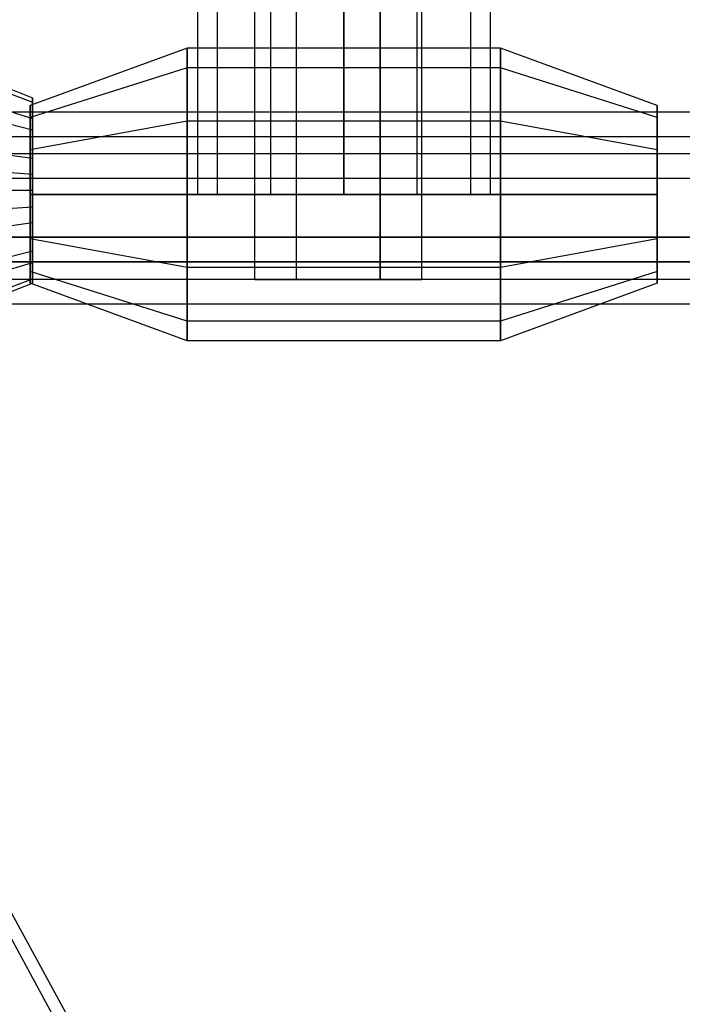
# Model space of a CAD drawing. Extents: x -3250 to 3250, y -2924 to 3476.
# Drawn here: x -581 to -518, y -78 to 16 of the extents above; entities that cross this region are included whole.
import ezdxf

# ---------------------------------------------------------------- set-up
doc = ezdxf.new("R2010")
doc.units = 0

msp = doc.modelspace()

# ---------------------------------------------------------------- linework, layer by layer
at = {"color": 0}
for p, q in [((-558.496828, -8.508375, 1500), (-558.496828, 559.894942, 1500)), ((-554.496828, -8.508375, 1506.928203), (-554.496828, 559.894942, 1506.928203)), ((-554.496828, -8.508375, 1493.071797), (-554.496828, 559.894942, 1493.071797)), ((-546.496828, 559.894942, 1506.928203), (-546.496828, -8.508375, 1506.928203)), ((-546.496828, -8.508375, 1493.071797), (-546.496828, 559.894942, 1493.071797)), ((-542.496828, -8.508375, 1500), (-542.496828, 559.894942, 1500)), ((-549.981148, -0.380794, 1500), (-549.981148, 74.619206, 1500)), ((-549.981148, -0.380794, 1500), (-549.981148, 74.619206, 1500)), ((-549.981148, -0.380794, 1500), (-549.981148, 74.619206, 1500)), ((-549.981148, -0.380794, 1500), (-549.981148, 74.619206, 1500)), ((-549.981148, -0.380794, 1500), (-549.981148, 74.619206, 1500)), ((-549.981148, -0.380794, 1500), (-549.981148, 74.619206, 1500)), ((-549.981148, -0.380794, 1500), (-549.981148, 74.619206, 1500)), ((-549.981148, -0.380794, 1500), (-549.981148, 74.619206, 1500)), ((-549.981148, -0.380794, 1500), (-549.981148, 74.619206, 1500)), ((-549.981148, -0.380794, 1500), (-549.981148, 74.619206, 1500)), ((-549.981148, -0.380794, 1500), (-549.981148, 74.619206, 1500)), ((-549.981148, -0.380794, 1500), (-549.981148, 74.619206, 1500)), ((-563.981148, 59.619206, 1500), (-563.981148, -0.380794, 1500)), ((-562.105504, 59.619206, 1507), (-562.105504, -0.380794, 1507)), ((-562.105504, 59.619206, 1493), (-562.105504, -0.380794, 1493)), ((-556.981148, 59.619206, 1512.124356), (-556.981148, -0.380794, 1512.124356)), ((-556.981148, 59.619206, 1487.875644), (-556.981148, -0.380794, 1487.875644)), ((-549.981148, 59.619206, 1514), (-549.981148, -0.380794, 1514)), ((-549.981148, 59.619206, 1486), (-549.981148, -0.380794, 1486)), ((-542.981148, 59.619206, 1512.124356), (-542.981148, -0.380794, 1512.124356)), ((-542.981148, 59.619206, 1487.875644), (-542.981148, -0.380794, 1487.875644)), ((-537.856793, 59.619206, 1507), (-537.856793, -0.380794, 1507)), ((-537.856793, 59.619206, 1493), (-537.856793, -0.380794, 1493)), ((-535.981148, 59.619206, 1500), (-535.981148, -0.380794, 1500)), ((-594.786538, 14.772116, 1497.395277), (-579.786538, 8.86327, 1498.437166)), ((-594.786538, 14.095389, 1505.130302), (-579.786538, 8.457234, 1503.078181)), ((-564.981148, 13.619206, 1500), (-579.981148, 8.119206, 1500)), ((-564.981148, 13.619206, 1500), (-564.981148, 11.743562, 1493)), ((-534.981148, 13.619206, 1500), (-564.981148, 13.619206, 1500)), ((-564.981148, 11.743562, 1507), (-564.981148, 13.619206, 1500)), ((-534.981148, 13.619206, 1500), (-534.981148, 11.743562, 1493)), ((-519.981148, 8.119206, 1500), (-534.981148, 13.619206, 1500)), ((-534.981148, 11.743562, 1507), (-534.981148, 13.619206, 1500)), ((-594.786538, 11.490667, 1490.358186), (-579.786538, 6.8944, 1494.214912)), ((-564.981148, 11.743562, 1493), (-579.981148, 6.980422, 1495.75)), ((-564.981148, 11.743562, 1507), (-579.981148, 6.980422, 1504.25)), ((-534.981148, 11.743562, 1493), (-564.981148, 11.743562, 1493)), ((-564.981148, 11.743562, 1493), (-564.981148, 6.619206, 1487.875644)), ((-534.981148, 11.743562, 1507), (-564.981148, 11.743562, 1507)), ((-564.981148, 6.619206, 1512.124356), (-564.981148, 11.743562, 1507)), ((-519.981148, 6.980422, 1495.75), (-534.981148, 11.743562, 1493)), ((-534.981148, 11.743562, 1493), (-534.981148, 6.619206, 1487.875644)), ((-519.981148, 6.980422, 1504.25), (-534.981148, 11.743562, 1507)), ((-534.981148, 6.619206, 1512.124356), (-534.981148, 11.743562, 1507)), ((-594.786538, 9.641814, 1511.490667), (-579.786538, 5.785088, 1506.8944)), ((-579.786538, 8.457234, 1503.078181), (-579.786538, 8.86327, 1498.437166)), ((-579.786538, 8.86327, 1498.437166), (-579.786538, 0, 1500)), ((-579.786538, 8.86327, 1498.437166), (-579.786538, 6.8944, 1494.214912)), ((-579.981148, 8.119206, 1500), (-579.981148, 6.980422, 1495.75)), ((-579.981148, 6.980422, 1504.25), (-579.981148, 8.119206, 1500)), ((-579.981148, 8.119206, 1500), (-579.981148, -0.380794, 1500)), ((-579.786538, 5.785088, 1506.8944), (-579.786538, 8.457234, 1503.078181)), ((-579.786538, 8.457234, 1503.078181), (-579.786538, 0, 1500)), ((-519.981148, 8.119206, 1500), (-519.981148, 6.980422, 1495.75)), ((-519.981148, -0.380794, 1500), (-519.981148, 8.119206, 1500)), ((-519.981148, 6.980422, 1504.25), (-519.981148, 8.119206, 1500)), ((-1012.900295, 7.526417, 1500), (1013.653586, 7.526417, 1500)), ((-579.981148, 6.980422, 1495.75), (-579.981148, -0.380794, 1500)), ((-579.981148, 6.980422, 1495.75), (-579.981148, 3.869206, 1492.638784)), ((-579.981148, 3.869206, 1507.361216), (-579.981148, 6.980422, 1504.25)), ((-579.981148, 6.980422, 1504.25), (-579.981148, -0.380794, 1500)), ((-564.981148, 6.619206, 1487.875644), (-579.981148, 3.869206, 1492.638784)), ((-564.981148, 6.619206, 1512.124356), (-579.981148, 3.869206, 1507.361216)), ((-579.786538, 6.8944, 1494.214912), (-579.786538, 0, 1500)), ((-579.786538, 6.8944, 1494.214912), (-579.786538, 3.078181, 1491.542766)), ((-534.981148, 6.619206, 1487.875644), (-564.981148, 6.619206, 1487.875644)), ((-564.981148, 6.619206, 1487.875644), (-564.981148, -0.380794, 1486)), ((-534.981148, 6.619206, 1512.124356), (-564.981148, 6.619206, 1512.124356)), ((-564.981148, -0.380794, 1514), (-564.981148, 6.619206, 1512.124356)), ((-519.981148, 3.869206, 1492.638784), (-534.981148, 6.619206, 1487.875644)), ((-534.981148, 6.619206, 1487.875644), (-534.981148, -0.380794, 1486)), ((-519.981148, 3.869206, 1507.361216), (-534.981148, 6.619206, 1512.124356)), ((-534.981148, -0.380794, 1514), (-534.981148, 6.619206, 1512.124356)), ((-519.981148, -0.380794, 1500), (-519.981148, 6.980422, 1495.75)), ((-519.981148, 6.980422, 1495.75), (-519.981148, 3.869206, 1492.638784)), ((-519.981148, -0.380794, 1500), (-519.981148, 6.980422, 1504.25)), ((-519.981148, 3.869206, 1507.361216), (-519.981148, 6.980422, 1504.25)), ((-579.786538, 1.562834, 1508.86327), (-579.786538, 5.785088, 1506.8944)), ((-579.786538, 5.785088, 1506.8944), (-579.786538, 0, 1500)), ((-1012.546536, 5.16209, 2099.907922), (1014.007345, 5.16209, 2099.907922)), ((-594.786538, 5.130302, 1485.904611), (-579.786538, 3.078181, 1491.542766)), ((-579.981148, 3.869206, 1492.638784), (-579.981148, -0.380794, 1500)), ((-579.981148, 3.869206, 1492.638784), (-579.981148, -0.380794, 1491.5)), ((-579.981148, -0.380794, 1508.5), (-579.981148, 3.869206, 1507.361216)), ((-579.981148, 3.869206, 1507.361216), (-579.981148, -0.380794, 1500)), ((-519.981148, -0.380794, 1500), (-519.981148, 3.869206, 1492.638784)), ((-519.981148, 3.869206, 1492.638784), (-519.981148, -0.380794, 1491.5)), ((-519.981148, -0.380794, 1500), (-519.981148, 3.869206, 1507.361216)), ((-519.981148, -0.380794, 1508.5), (-519.981148, 3.869206, 1507.361216)), ((-1012.900295, 3.526417, 1506.928203), (1013.653586, 3.526417, 1506.928203)), ((-1012.900295, 3.526417, 1493.071797), (1013.653586, 3.526417, 1493.071797)), ((-579.786538, 3.078181, 1491.542766), (-579.786538, 0, 1500)), ((-579.786538, 3.078181, 1491.542766), (-579.786538, -1.562834, 1491.13673)), ((-594.786538, 2.604723, 1514.772116), (-579.786538, 1.562834, 1508.86327)), ((-1012.546536, 1.16209, 2106.836125), (1014.007345, 1.16209, 2106.836125)), ((-1012.546536, 1.16209, 2092.979719), (1014.007345, 1.16209, 2092.979719)), ((-579.786538, -3.078181, 1508.457234), (-579.786538, 1.562834, 1508.86327)), ((-579.786538, 1.562834, 1508.86327), (-579.786538, 0, 1500)), ((-579.786538, 0, 1500), (-594.786538, 0, 1500)), ((-579.786538, 0, 1500), (-594.786538, 0, 1500)), ((-579.786538, 0, 1500), (-594.786538, 0, 1500)), ((-579.786538, 0, 1500), (-594.786538, 0, 1500)), ((-579.786538, 0, 1500), (-594.786538, 0, 1500)), ((-579.786538, 0, 1500), (-594.786538, 0, 1500)), ((-579.786538, 0, 1500), (-594.786538, 0, 1500)), ((-579.786538, 0, 1500), (-594.786538, 0, 1500)), ((-579.786538, 0, 1500), (-594.786538, 0, 1500)), ((-579.786538, 0, 1500), (-594.786538, 0, 1500)), ((-579.786538, 0, 1500), (-594.786538, 0, 1500)), ((-579.786538, 0, 1500), (-594.786538, 0, 1500)), ((-579.786538, -3.078181, 1508.457234), (-579.786538, 0, 1500)), ((-579.786538, 0, 1500), (-579.786538, 0, 1500)), ((-579.786538, 0, 1500), (-579.786538, 0, 1500)), ((-579.786538, 0, 1500), (-579.786538, 0, 1500)), ((-579.786538, 0, 1500), (-579.786538, 0, 1500)), ((-579.786538, 0, 1500), (-579.786538, 0, 1500)), ((-579.786538, 0, 1500), (-579.786538, 0, 1500)), ((-579.786538, 0, 1500), (-579.786538, 0, 1500)), ((-579.786538, -1.562834, 1491.13673), (-579.786538, 0, 1500)), ((-579.786538, 0, 1500), (-579.786538, 0, 1500)), ((-579.786538, -5.785088, 1493.1056), (-579.786538, 0, 1500)), ((-579.786538, 0, 1500), (-579.786538, 0, 1500)), ((-579.786538, -8.457234, 1496.921819), (-579.786538, 0, 1500)), ((-579.786538, 0, 1500), (-579.786538, 0, 1500)), ((-579.786538, -8.86327, 1501.562834), (-579.786538, 0, 1500)), ((-579.786538, 0, 1500), (-579.786538, 0, 1500)), ((-579.786538, -6.8944, 1505.785088), (-579.786538, 0, 1500)), ((-579.786538, 0, 1500), (-579.786538, 0, 1500)), ((-579.981148, -0.380794, 1500), (-579.981148, -0.380794, 1500)), ((-579.981148, -0.380794, 1500), (-519.981148, -0.380794, 1500)), ((-579.981148, -0.380794, 1500), (-579.981148, -0.380794, 1500)), ((-579.981148, -0.380794, 1500), (-519.981148, -0.380794, 1500)), ((-579.981148, -0.380794, 1491.5), (-579.981148, -0.380794, 1500)), ((-579.981148, -0.380794, 1500), (-579.981148, -0.380794, 1500)), ((-579.981148, -0.380794, 1500), (-519.981148, -0.380794, 1500)), ((-564.981148, -0.380794, 1486), (-579.981148, -0.380794, 1491.5)), ((-579.981148, -0.380794, 1491.5), (-579.981148, -4.630794, 1492.638784)), ((-579.981148, -4.630794, 1492.638784), (-579.981148, -0.380794, 1500)), ((-579.981148, -0.380794, 1500), (-579.981148, -0.380794, 1500)), ((-579.981148, -0.380794, 1500), (-519.981148, -0.380794, 1500)), ((-579.981148, -7.74201, 1495.75), (-579.981148, -0.380794, 1500)), ((-579.981148, -0.380794, 1500), (-579.981148, -0.380794, 1500)), ((-579.981148, -0.380794, 1500), (-519.981148, -0.380794, 1500)), ((-579.981148, -8.880794, 1500), (-579.981148, -0.380794, 1500)), ((-579.981148, -0.380794, 1500), (-579.981148, -0.380794, 1500)), ((-579.981148, -0.380794, 1500), (-519.981148, -0.380794, 1500)), ((-579.981148, -7.74201, 1504.25), (-579.981148, -0.380794, 1500)), ((-579.981148, -0.380794, 1500), (-579.981148, -0.380794, 1500)), ((-579.981148, -0.380794, 1500), (-519.981148, -0.380794, 1500)), ((-579.981148, -4.630794, 1507.361216), (-579.981148, -0.380794, 1500)), ((-579.981148, -0.380794, 1500), (-579.981148, -0.380794, 1500)), ((-579.981148, -0.380794, 1500), (-519.981148, -0.380794, 1500)), ((-579.981148, -4.630794, 1507.361216), (-579.981148, -0.380794, 1508.5)), ((-579.981148, -0.380794, 1508.5), (-579.981148, -0.380794, 1500)), ((-579.981148, -0.380794, 1500), (-579.981148, -0.380794, 1500)), ((-579.981148, -0.380794, 1500), (-519.981148, -0.380794, 1500)), ((-564.981148, -0.380794, 1514), (-579.981148, -0.380794, 1508.5)), ((-579.981148, -0.380794, 1500), (-579.981148, -0.380794, 1500)), ((-579.981148, -0.380794, 1500), (-519.981148, -0.380794, 1500)), ((-579.981148, -0.380794, 1500), (-579.981148, -0.380794, 1500)), ((-579.981148, -0.380794, 1500), (-519.981148, -0.380794, 1500)), ((-579.981148, -0.380794, 1500), (-579.981148, -0.380794, 1500)), ((-579.981148, -0.380794, 1500), (-519.981148, -0.380794, 1500)), ((-534.981148, -0.380794, 1486), (-564.981148, -0.380794, 1486)), ((-564.981148, -0.380794, 1486), (-564.981148, -7.380794, 1487.875644)), ((-534.981148, -0.380794, 1514), (-564.981148, -0.380794, 1514)), ((-564.981148, -7.380794, 1512.124356), (-564.981148, -0.380794, 1514)), ((-563.981148, -0.380794, 1500), (-562.105504, -0.380794, 1507)), ((-562.105504, -0.380794, 1493), (-563.981148, -0.380794, 1500)), ((-563.981148, -0.380794, 1500), (-549.981148, -0.380794, 1500)), ((-562.105504, -0.380794, 1507), (-549.981148, -0.380794, 1500)), ((-562.105504, -0.380794, 1507), (-556.981148, -0.380794, 1512.124356)), ((-556.981148, -0.380794, 1487.875644), (-562.105504, -0.380794, 1493)), ((-562.105504, -0.380794, 1493), (-549.981148, -0.380794, 1500)), ((-556.981148, -0.380794, 1512.124356), (-549.981148, -0.380794, 1500)), ((-556.981148, -0.380794, 1512.124356), (-549.981148, -0.380794, 1514)), ((-549.981148, -0.380794, 1486), (-556.981148, -0.380794, 1487.875644)), ((-556.981148, -0.380794, 1487.875644), (-549.981148, -0.380794, 1500)), ((-549.981148, -0.380794, 1500), (-549.981148, -0.380794, 1500)), ((-549.981148, -0.380794, 1500), (-549.981148, -0.380794, 1500)), ((-549.981148, -0.380794, 1514), (-549.981148, -0.380794, 1500)), ((-549.981148, -0.380794, 1500), (-549.981148, -0.380794, 1500)), ((-549.981148, -0.380794, 1514), (-542.981148, -0.380794, 1512.124356)), ((-542.981148, -0.380794, 1512.124356), (-549.981148, -0.380794, 1500)), ((-549.981148, -0.380794, 1500), (-549.981148, -0.380794, 1500)), ((-537.856793, -0.380794, 1507), (-549.981148, -0.380794, 1500)), ((-549.981148, -0.380794, 1500), (-549.981148, -0.380794, 1500)), ((-535.981148, -0.380794, 1500), (-549.981148, -0.380794, 1500)), ((-549.981148, -0.380794, 1500), (-549.981148, -0.380794, 1500)), ((-537.856793, -0.380794, 1493), (-549.981148, -0.380794, 1500)), ((-549.981148, -0.380794, 1500), (-549.981148, -0.380794, 1500)), ((-542.981148, -0.380794, 1487.875644), (-549.981148, -0.380794, 1500)), ((-549.981148, -0.380794, 1500), (-549.981148, -0.380794, 1500)), ((-542.981148, -0.380794, 1487.875644), (-549.981148, -0.380794, 1486)), ((-549.981148, -0.380794, 1486), (-549.981148, -0.380794, 1500)), ((-549.981148, -0.380794, 1500), (-549.981148, -0.380794, 1500)), ((-549.981148, -0.380794, 1500), (-549.981148, -0.380794, 1500)), ((-549.981148, -0.380794, 1500), (-549.981148, -0.380794, 1500)), ((-549.981148, -0.380794, 1500), (-549.981148, -0.380794, 1500)), ((-542.981148, -0.380794, 1512.124356), (-537.856793, -0.380794, 1507)), ((-537.856793, -0.380794, 1493), (-542.981148, -0.380794, 1487.875644)), ((-537.856793, -0.380794, 1507), (-535.981148, -0.380794, 1500)), ((-535.981148, -0.380794, 1500), (-537.856793, -0.380794, 1493)), ((-519.981148, -0.380794, 1491.5), (-534.981148, -0.380794, 1486)), ((-534.981148, -0.380794, 1486), (-534.981148, -7.380794, 1487.875644)), ((-519.981148, -0.380794, 1508.5), (-534.981148, -0.380794, 1514)), ((-534.981148, -7.380794, 1512.124356), (-534.981148, -0.380794, 1514)), ((-519.981148, -0.380794, 1500), (-519.981148, -0.380794, 1500)), ((-519.981148, -0.380794, 1500), (-519.981148, -0.380794, 1500)), ((-519.981148, -0.380794, 1500), (-519.981148, -0.380794, 1500)), ((-519.981148, -0.380794, 1500), (-519.981148, -0.380794, 1491.5)), ((-519.981148, -0.380794, 1500), (-519.981148, -0.380794, 1500)), ((-519.981148, -0.380794, 1500), (-519.981148, -4.630794, 1492.638784)), ((-519.981148, -0.380794, 1491.5), (-519.981148, -4.630794, 1492.638784)), ((-519.981148, -0.380794, 1500), (-519.981148, -0.380794, 1500)), ((-519.981148, -0.380794, 1500), (-519.981148, -7.74201, 1495.75)), ((-519.981148, -0.380794, 1500), (-519.981148, -0.380794, 1500)), ((-519.981148, -0.380794, 1500), (-519.981148, -8.880794, 1500)), ((-519.981148, -0.380794, 1500), (-519.981148, -0.380794, 1500)), ((-519.981148, -0.380794, 1500), (-519.981148, -7.74201, 1504.25)), ((-519.981148, -0.380794, 1500), (-519.981148, -0.380794, 1500)), ((-519.981148, -0.380794, 1500), (-519.981148, -4.630794, 1507.361216)), ((-519.981148, -0.380794, 1500), (-519.981148, -0.380794, 1500)), ((-519.981148, -0.380794, 1500), (-519.981148, -0.380794, 1508.5)), ((-519.981148, -4.630794, 1507.361216), (-519.981148, -0.380794, 1508.5)), ((-519.981148, -0.380794, 1500), (-519.981148, -0.380794, 1500)), ((-519.981148, -0.380794, 1500), (-519.981148, -0.380794, 1500)), ((-519.981148, -0.380794, 1500), (-519.981148, -0.380794, 1500)), ((-594.786538, -2.604723, 1485.227884), (-579.786538, -1.562834, 1491.13673)), ((-579.786538, -1.562834, 1491.13673), (-579.786538, -5.785088, 1493.1056)), ((-594.786538, -5.130302, 1514.095389), (-579.786538, -3.078181, 1508.457234)), ((-579.786538, -6.8944, 1505.785088), (-579.786538, -3.078181, 1508.457234)), ((1013.653586, -4.473583, 1506.928203), (-1012.900295, -4.473583, 1506.928203)), ((-1012.900295, -4.473583, 1493.071797), (1013.653586, -4.473583, 1493.071797)), ((-564.981148, -7.380794, 1487.875644), (-579.981148, -4.630794, 1492.638784)), ((-579.981148, -4.630794, 1492.638784), (-579.981148, -7.74201, 1495.75)), ((-579.981148, -7.74201, 1504.25), (-579.981148, -4.630794, 1507.361216)), ((-564.981148, -7.380794, 1512.124356), (-579.981148, -4.630794, 1507.361216)), ((-519.981148, -4.630794, 1492.638784), (-534.981148, -7.380794, 1487.875644)), ((-519.981148, -4.630794, 1507.361216), (-534.981148, -7.380794, 1512.124356)), ((-519.981148, -4.630794, 1492.638784), (-519.981148, -7.74201, 1495.75)), ((-519.981148, -7.74201, 1504.25), (-519.981148, -4.630794, 1507.361216)), ((-594.786538, -9.641814, 1488.509333), (-579.786538, -5.785088, 1493.1056)), ((-579.786538, -5.785088, 1493.1056), (-579.786538, -8.457234, 1496.921819)), ((1014.007345, -6.83791, 2106.836125), (-1012.546536, -6.83791, 2106.836125)), ((-1012.546536, -6.83791, 2092.979719), (1014.007345, -6.83791, 2092.979719)), ((-594.786538, -11.490667, 1509.641814), (-579.786538, -6.8944, 1505.785088)), ((-579.786538, -8.86327, 1501.562834), (-579.786538, -6.8944, 1505.785088)), ((-534.981148, -7.380794, 1487.875644), (-564.981148, -7.380794, 1487.875644)), ((-564.981148, -7.380794, 1487.875644), (-564.981148, -12.50515, 1493)), ((-534.981148, -7.380794, 1512.124356), (-564.981148, -7.380794, 1512.124356)), ((-564.981148, -12.50515, 1507), (-564.981148, -7.380794, 1512.124356)), ((-534.981148, -7.380794, 1487.875644), (-534.981148, -12.50515, 1493)), ((-534.981148, -12.50515, 1507), (-534.981148, -7.380794, 1512.124356)), ((-1012.900295, -8.473583, 1500), (1013.653586, -8.473583, 1500)), ((-594.786538, -14.095389, 1494.869698), (-579.786538, -8.457234, 1496.921819)), ((-564.981148, -12.50515, 1493), (-579.981148, -7.74201, 1495.75)), ((-579.981148, -7.74201, 1495.75), (-579.981148, -8.880794, 1500)), ((-579.981148, -8.880794, 1500), (-579.981148, -7.74201, 1504.25)), ((-564.981148, -12.50515, 1507), (-579.981148, -7.74201, 1504.25)), ((-579.786538, -8.457234, 1496.921819), (-579.786538, -8.86327, 1501.562834)), ((-519.981148, -7.74201, 1495.75), (-534.981148, -12.50515, 1493)), ((-519.981148, -7.74201, 1504.25), (-534.981148, -12.50515, 1507)), ((-519.981148, -7.74201, 1495.75), (-519.981148, -8.880794, 1500)), ((-519.981148, -8.880794, 1500), (-519.981148, -7.74201, 1504.25)), ((-594.786538, -14.772116, 1502.604723), (-579.786538, -8.86327, 1501.562834)), ((-564.981148, -14.380794, 1500), (-579.981148, -8.880794, 1500)), ((-554.496828, -8.508375, 1506.928203), (-558.496828, -8.508375, 1500)), ((-558.496828, -8.508375, 1500), (-554.496828, -8.508375, 1493.071797)), ((-546.496828, -8.508375, 1506.928203), (-554.496828, -8.508375, 1506.928203)), ((-554.496828, -8.508375, 1493.071797), (-546.496828, -8.508375, 1493.071797)), ((-546.496828, -8.508375, 1493.071797), (-542.496828, -8.508375, 1500)), ((-542.496828, -8.508375, 1500), (-546.496828, -8.508375, 1506.928203)), ((-519.981148, -8.880794, 1500), (-534.981148, -14.380794, 1500)), ((-1012.546536, -10.83791, 2099.907922), (1014.007345, -10.83791, 2099.907922)), ((-534.981148, -12.50515, 1493), (-564.981148, -12.50515, 1493)), ((-564.981148, -12.50515, 1493), (-564.981148, -14.380794, 1500)), ((-534.981148, -12.50515, 1507), (-564.981148, -12.50515, 1507)), ((-564.981148, -14.380794, 1500), (-564.981148, -12.50515, 1507)), ((-534.981148, -12.50515, 1493), (-534.981148, -14.380794, 1500)), ((-534.981148, -14.380794, 1500), (-534.981148, -12.50515, 1507)), ((36.682667, -1206.797896, 51.424368), (-613.324501, -13.701106, 1473.301754)), ((-534.981148, -14.380794, 1500), (-564.981148, -14.380794, 1500)), ((40.325911, -1211.013193, 57.179143), (-609.542375, -18.171321, 1478.752729))]:
    msp.add_line(p, q, dxfattribs=at)

doc.saveas('drawing.dxf')
